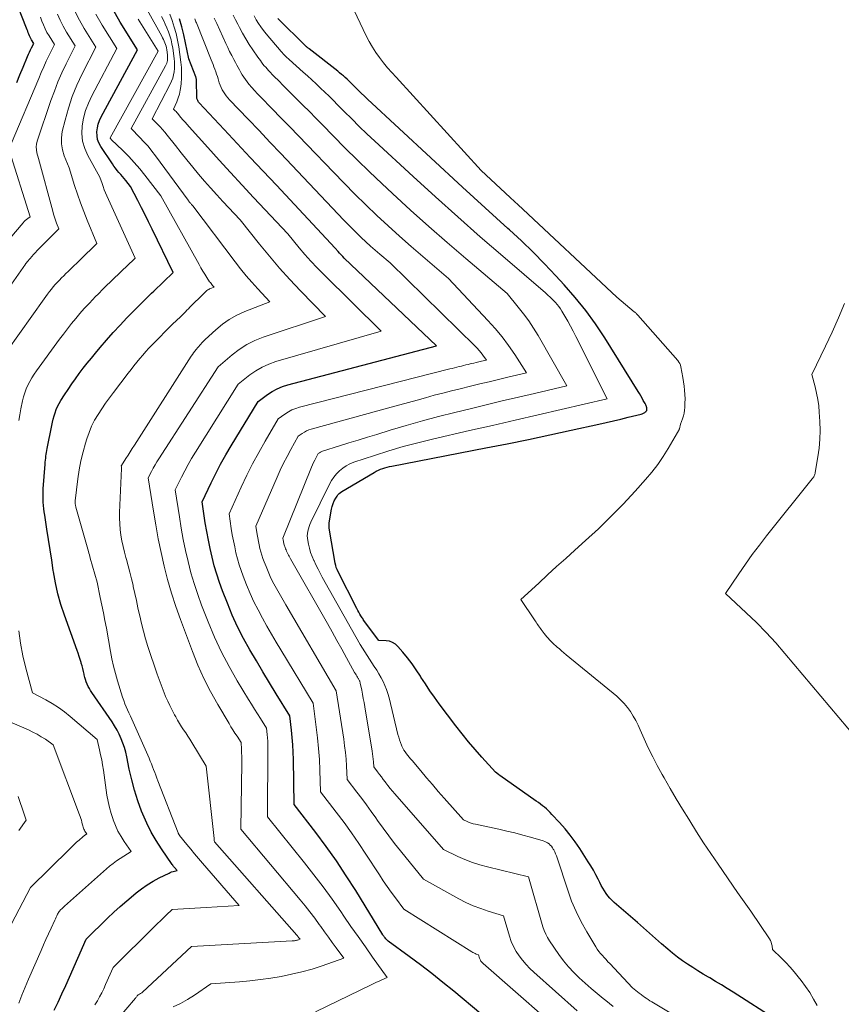
# Model space of a CAD drawing. Units: feet. Extents: x 1186672 to 1191672, y 7068870 to 7076370.
# Drawn here: x 1190244 to 1190401, y 7072409 to 7072597 of the extents above; entities that cross this region are included whole.
import ezdxf

# ---------------------------------------------------------------- set-up
doc = ezdxf.new("R2010")
doc.units = ezdxf.units.FT
doc.header["$MEASUREMENT"] = 0
doc.layers.add('Level 44', color=7, linetype='Continuous', lineweight=0)
doc.layers.add('Level 45', color=7, linetype='Continuous', lineweight=0)

msp = doc.modelspace()

# ---------------------------------------------------------------- linework, layer by layer
at = {"layer": 'Level 44', "color": 32, "linetype": 'Continuous', "lineweight": 30, "flags": 128}
for points, elevation in [([(1190243.34, 7072585.06), (1190243.95, 7072586.51), (1190244.56, 7072587.96), (1190245.42, 7072590), (1190245.61, 7072590.43), (1190245.8, 7072590.85), (1190245.99, 7072591.27), (1190246.19, 7072591.68), (1190246.6, 7072592.51), (1190246.19, 7072593.17), (1190246.04, 7072593.43), (1190245.89, 7072593.7), (1190245.77, 7072593.97), (1190245.66, 7072594.26), (1190245.55, 7072594.54), (1190245.44, 7072594.83), (1190245.33, 7072595.11), (1190245.22, 7072595.4), (1190235.74, 7072619.39)], 2240), ([(1190250.51, 7072408.08), (1190251.25, 7072409.65), (1190251.98, 7072411.22), (1190252.69, 7072412.79), (1190253.39, 7072414.38), (1190256.58, 7072421.64), (1190260.66, 7072425.64), (1190261.85, 7072426.78), (1190263.07, 7072427.9), (1190264.32, 7072428.98), (1190265.59, 7072430.04), (1190266.11, 7072430.47), (1190267.16, 7072431.26), (1190268.24, 7072432.01), (1190269.37, 7072432.69), (1190270.52, 7072433.32), (1190272.39, 7072434.27), (1190272.64, 7072434.39), (1190272.89, 7072434.49), (1190273.15, 7072434.57), (1190273.41, 7072434.63), (1190273.94, 7072434.75), (1190273.42, 7072435.35), (1190273.36, 7072435.41), (1190273.31, 7072435.48), (1190273.25, 7072435.54), (1190273.2, 7072435.61), (1190273.14, 7072435.68), (1190273.09, 7072435.74), (1190273.04, 7072435.81), (1190272.99, 7072435.88), (1190270.94, 7072438.86), (1190269.93, 7072440.45), (1190268.99, 7072442.08), (1190268.16, 7072443.77), (1190267.41, 7072445.5), (1190267.17, 7072446.09), (1190266.45, 7072448.06), (1190265.81, 7072450.05), (1190265.27, 7072452.06), (1190264.81, 7072454.1), (1190264.35, 7072456.42), (1190264.14, 7072457.31), (1190263.9, 7072458.19), (1190263.6, 7072459.05), (1190263.27, 7072459.89), (1190262.88, 7072460.72), (1190262.47, 7072461.53), (1190262.01, 7072462.32), (1190261.52, 7072463.08), (1190257.69, 7072468.68), (1190257.44, 7072469.07), (1190257.2, 7072469.47), (1190256.98, 7072469.87), (1190256.78, 7072470.29), (1190256.6, 7072470.71), (1190256.44, 7072471.15), (1190256.31, 7072471.59), (1190256.21, 7072472.04), (1190256.18, 7072472.2), (1190256.06, 7072472.73), (1190255.94, 7072473.26), (1190255.8, 7072473.79), (1190255.65, 7072474.31), (1190255.62, 7072474.43), (1190255.44, 7072475.01), (1190255.25, 7072475.59), (1190255.05, 7072476.17), (1190254.85, 7072476.74), (1190252.43, 7072483.48), (1190251.77, 7072485.5), (1190251.19, 7072487.53), (1190250.73, 7072489.6), (1190250.36, 7072491.69), (1190250.31, 7072491.95), (1190250.02, 7072493.92), (1190249.72, 7072495.89), (1190249.42, 7072497.85), (1190249.11, 7072499.82), (1190248.7, 7072502.5), (1190248.61, 7072503.13), (1190248.53, 7072503.76), (1190248.47, 7072504.39), (1190248.42, 7072505.02), (1190248.39, 7072505.65), (1190248.38, 7072506.28), (1190248.39, 7072506.91), (1190248.42, 7072507.55), (1190248.77, 7072512.28), (1190248.8, 7072512.65), (1190248.84, 7072513.02), (1190248.88, 7072513.39), (1190248.93, 7072513.76), (1190248.99, 7072514.13), (1190249.05, 7072514.49), (1190249.11, 7072514.86), (1190249.18, 7072515.23), (1190250.04, 7072519.6), (1190250.17, 7072520.23), (1190250.32, 7072520.85), (1190250.49, 7072521.46), (1190250.68, 7072522.07), (1190250.9, 7072522.67), (1190251.15, 7072523.25), (1190251.44, 7072523.82), (1190251.76, 7072524.37), (1190252.46, 7072525.48), (1190253.13, 7072526.52), (1190253.83, 7072527.54), (1190254.54, 7072528.55), (1190255.28, 7072529.55), (1190256.03, 7072530.53), (1190256.8, 7072531.5), (1190257.58, 7072532.46), (1190258.36, 7072533.42), (1190259.23, 7072534.47), (1190260.48, 7072535.93), (1190261.75, 7072537.36), (1190263.05, 7072538.77), (1190264.37, 7072540.16), (1190266.39, 7072542.22), (1190266.76, 7072542.6), (1190267.14, 7072542.98), (1190267.53, 7072543.36), (1190267.91, 7072543.73), (1190268.3, 7072544.1), (1190268.69, 7072544.48), (1190269.08, 7072544.85), (1190269.47, 7072545.22), (1190273.21, 7072548.79), (1190269.17, 7072557.1), (1190268.5, 7072558.46), (1190267.82, 7072559.82), (1190267.13, 7072561.17), (1190266.43, 7072562.52), (1190265.02, 7072565.21), (1190264.17, 7072566.32), (1190263.85, 7072566.73), (1190263.52, 7072567.13), (1190263.18, 7072567.52), (1190262.84, 7072567.9), (1190262.5, 7072568.29), (1190262.18, 7072568.68), (1190261.87, 7072569.1), (1190261.58, 7072569.52), (1190259.37, 7072572.86), (1190259.03, 7072573.51), (1190258.77, 7072574.18), (1190258.66, 7072574.9), (1190258.63, 7072575.63), (1190258.72, 7072576.37), (1190258.88, 7072577.09), (1190259.13, 7072577.79), (1190259.44, 7072578.47), (1190266.37, 7072591.29), (1190263.05, 7072596.58), (1190261.61, 7072599.15)], 2250), ([(1190314.2, 7072421.3), (1190314.04, 7072421.43), (1190313.88, 7072421.57), (1190313.73, 7072421.72), (1190313.59, 7072421.88), (1190313.54, 7072421.94), (1190313.44, 7072422.07), (1190313.33, 7072422.21), (1190313.24, 7072422.35), (1190313.14, 7072422.5), (1190308.01, 7072430.91), (1190306.2, 7072433.76), (1190304.33, 7072436.57), (1190302.38, 7072439.31), (1190300.36, 7072442.02), (1190296.23, 7072447.36), (1190296.12, 7072455.91), (1190296.08, 7072457.31), (1190296.01, 7072458.71), (1190295.9, 7072460.1), (1190295.76, 7072461.5), (1190295.43, 7072464.28), (1190292.85, 7072468.44), (1190291.57, 7072470.52), (1190290.3, 7072472.61), (1190289.05, 7072474.71), (1190287.81, 7072476.82), (1190287.79, 7072476.86), (1190286.59, 7072479.01), (1190285.47, 7072481.2), (1190284.45, 7072483.45), (1190283.51, 7072485.72), (1190282.58, 7072488.12), (1190282.01, 7072489.69), (1190281.48, 7072491.28), (1190281.01, 7072492.88), (1190280.6, 7072494.5), (1190280.23, 7072496.14), (1190279.89, 7072497.77), (1190279.58, 7072499.42), (1190279.31, 7072501.07), (1190278.69, 7072505.05), (1190280.41, 7072508.67), (1190281.3, 7072510.47), (1190282.23, 7072512.25), (1190283.21, 7072514), (1190284.23, 7072515.72), (1190289.4, 7072524.2), (1190291.17, 7072525.51), (1190292.08, 7072526.11), (1190293.02, 7072526.63), (1190294.03, 7072527.04), (1190295.06, 7072527.38), (1190323.42, 7072534.79), (1190305.82, 7072551.57), (1190305.52, 7072551.88), (1190305.21, 7072552.18), (1190304.92, 7072552.5), (1190304.63, 7072552.82), (1190304.07, 7072553.47), (1190292.86, 7072565.44), (1190290.37, 7072568.1), (1190287.88, 7072570.77), (1190285.39, 7072573.43), (1190282.9, 7072576.09), (1190278.14, 7072581.19), (1190278.04, 7072581.31), (1190277.95, 7072581.44), (1190277.87, 7072581.58), (1190277.8, 7072581.72), (1190277.75, 7072581.87), (1190277.72, 7072582.02), (1190277.69, 7072582.17), (1190277.68, 7072582.33), (1190277.65, 7072585.24), (1190277.65, 7072585.36), (1190277.64, 7072585.47), (1190277.62, 7072585.59), (1190277.6, 7072585.7), (1190277.58, 7072585.81), (1190277.55, 7072585.92), (1190277.52, 7072586.03), (1190277.48, 7072586.14), (1190276.19, 7072589.56), (1190275.56, 7072592.63), (1190275.21, 7072594.15), (1190274.83, 7072595.66), (1190274.39, 7072597.16)], 2260), ([(1190388.31, 7072406.21), (1190379.96, 7072411.56), (1190378.85, 7072412.25), (1190377.75, 7072412.94), (1190376.63, 7072413.61), (1190375.5, 7072414.27), (1190375.29, 7072414.4), (1190374.27, 7072415), (1190373.26, 7072415.61), (1190372.27, 7072416.24), (1190371.28, 7072416.88), (1190370.3, 7072417.55), (1190369.35, 7072418.24), (1190368.42, 7072418.97), (1190367.52, 7072419.72), (1190366.28, 7072420.78), (1190365.71, 7072421.27), (1190365.14, 7072421.77), (1190364.57, 7072422.28), (1190364.01, 7072422.79), (1190363.44, 7072423.29), (1190362.87, 7072423.8), (1190362.3, 7072424.3), (1190361.73, 7072424.8), (1190357.3, 7072428.64), (1190356.87, 7072429.04), (1190356.46, 7072429.47), (1190356.09, 7072429.92), (1190355.73, 7072430.39), (1190355.41, 7072430.89), (1190355.1, 7072431.39), (1190354.82, 7072431.91), (1190354.55, 7072432.44), (1190354.23, 7072433.1), (1190353.79, 7072433.95), (1190353.34, 7072434.8), (1190352.85, 7072435.62), (1190352.34, 7072436.43), (1190350.71, 7072438.93), (1190349.83, 7072440.22), (1190348.9, 7072441.48), (1190347.91, 7072442.7), (1190346.88, 7072443.88), (1190345.42, 7072445.46), (1190345.08, 7072445.82), (1190344.73, 7072446.16), (1190344.37, 7072446.49), (1190343.99, 7072446.81), (1190343.61, 7072447.11), (1190343.22, 7072447.41), (1190342.82, 7072447.7), (1190342.42, 7072447.99), (1190335.45, 7072452.9), (1190335.4, 7072452.93), (1190335.35, 7072452.97), (1190335.29, 7072453.01), (1190335.24, 7072453.05), (1190334.64, 7072453.52), (1190332.03, 7072456.39), (1190330.74, 7072457.84), (1190329.48, 7072459.31), (1190328.26, 7072460.82), (1190327.08, 7072462.35), (1190323.92, 7072466.55), (1190323.01, 7072467.79), (1190322.12, 7072469.04), (1190321.27, 7072470.32), (1190320.44, 7072471.61), (1190320.32, 7072471.82), (1190319.54, 7072473), (1190318.74, 7072474.16), (1190317.88, 7072475.28), (1190316.99, 7072476.37), (1190316.05, 7072477.47), (1190315.56, 7072477.92), (1190315.03, 7072478.26), (1190314.42, 7072478.47), (1190313.77, 7072478.58), (1190312.39, 7072478.64), (1190309.68, 7072482.27), (1190309.55, 7072482.44), (1190309.43, 7072482.61), (1190309.32, 7072482.79), (1190309.2, 7072482.96), (1190308.99, 7072483.3), (1190308.78, 7072483.65), (1190308.58, 7072484), (1190308.38, 7072484.36), (1190308.19, 7072484.72), (1190304.6, 7072491.81), (1190304.44, 7072492.18), (1190304.29, 7072492.56), (1190304.18, 7072492.94), (1190304.1, 7072493.34), (1190303.01, 7072499.68), (1190302.96, 7072500.11), (1190302.94, 7072500.54), (1190302.96, 7072500.97), (1190303.01, 7072501.41), (1190303.4, 7072503.65), (1190303.52, 7072504.2), (1190303.69, 7072504.73), (1190303.91, 7072505.25), (1190304.18, 7072505.75), (1190304.43, 7072506.17), (1190304.61, 7072506.43), (1190304.82, 7072506.67), (1190305.06, 7072506.87), (1190305.32, 7072507.05), (1190311.51, 7072510.69), (1190311.91, 7072510.9), (1190312.31, 7072511.1), (1190312.72, 7072511.27), (1190313.14, 7072511.43), (1190313.57, 7072511.57), (1190314, 7072511.69), (1190314.44, 7072511.79), (1190314.87, 7072511.89), (1190332.81, 7072515.35), (1190336.88, 7072516.15), (1190340.94, 7072516.97), (1190345, 7072517.83), (1190349.05, 7072518.71), (1190354.33, 7072519.88), (1190355.74, 7072520.2), (1190357.14, 7072520.52), (1190358.54, 7072520.85), (1190359.94, 7072521.19), (1190362.44, 7072521.81), (1190362.59, 7072521.85), (1190362.74, 7072521.9), (1190362.88, 7072521.96), (1190363.02, 7072522.03), (1190363.13, 7072522.09), (1190363.21, 7072522.14), (1190363.28, 7072522.2), (1190363.35, 7072522.27), (1190363.4, 7072522.34), (1190363.44, 7072522.43), (1190363.48, 7072522.51), (1190363.5, 7072522.61), (1190363.51, 7072522.7), (1190363.51, 7072522.72), (1190363.51, 7072522.82), (1190363.5, 7072522.93), (1190363.48, 7072523.03), (1190363.45, 7072523.13), (1190363.42, 7072523.24), (1190363.37, 7072523.39), (1190363.3, 7072523.54), (1190363.24, 7072523.68), (1190363.16, 7072523.82), (1190362.83, 7072524.41), (1190362.59, 7072524.84), (1190362.34, 7072525.27), (1190362.09, 7072525.7), (1190361.83, 7072526.12), (1190355.48, 7072536.33), (1190353.71, 7072538.99), (1190351.86, 7072541.58), (1190349.85, 7072544.06), (1190347.76, 7072546.47), (1190346.16, 7072548.2), (1190344.02, 7072550.46), (1190341.84, 7072552.67), (1190339.59, 7072554.83), (1190337.3, 7072556.94), (1190337.02, 7072557.18), (1190334.85, 7072559.14), (1190332.68, 7072561.11), (1190330.52, 7072563.09), (1190328.37, 7072565.07), (1190310.26, 7072581.86), (1190309.66, 7072582.43), (1190309.06, 7072583), (1190308.47, 7072583.58), (1190307.88, 7072584.17), (1190307.38, 7072584.67), (1190307.04, 7072585.01), (1190306.7, 7072585.33), (1190306.36, 7072585.66), (1190306.01, 7072585.98), (1190305.66, 7072586.29), (1190305.3, 7072586.6), (1190304.93, 7072586.9), (1190304.56, 7072587.19), (1190299.11, 7072591.44), (1190299.02, 7072591.51), (1190298.92, 7072591.58), (1190298.83, 7072591.66), (1190298.74, 7072591.74), (1190298.65, 7072591.82), (1190298.57, 7072591.9), (1190298.48, 7072591.98), (1190298.39, 7072592.06), (1190293.14, 7072597.26)], 2270), ([(1190331.87, 7072407.43), (1190326.69, 7072411.71), (1190324.6, 7072413.41), (1190322.49, 7072415.09), (1190320.35, 7072416.73), (1190318.2, 7072418.35), (1190314.2, 7072421.3)], 2260)]:
    msp.add_lwpolyline(points, dxfattribs=dict(at, elevation=elevation))
at = {"layer": 'Level 45', "color": 32, "linetype": 'Continuous', "lineweight": 0, "flags": 128}
for points, elevation in [([(1190395.99, 7072409), (1190395.3, 7072410.24), (1190394.57, 7072411.45), (1190393.77, 7072412.62), (1190392.92, 7072413.76), (1190392.36, 7072414.49), (1190391.61, 7072415.41), (1190390.83, 7072416.32), (1190390.02, 7072417.19), (1190389.18, 7072418.04), (1190387.47, 7072419.71), (1190387.38, 7072420.41), (1190387.31, 7072420.76), (1190387.21, 7072421.09), (1190387.06, 7072421.4), (1190386.89, 7072421.71), (1190383.31, 7072427), (1190383, 7072427.45), (1190382.69, 7072427.89), (1190382.38, 7072428.33), (1190382.06, 7072428.77), (1190381.74, 7072429.21), (1190381.42, 7072429.66), (1190381.11, 7072430.1), (1190380.8, 7072430.55), (1190377.09, 7072435.93), (1190375.7, 7072437.97), (1190374.33, 7072440.03), (1190372.99, 7072442.11), (1190371.68, 7072444.21), (1190371.49, 7072444.51), (1190370.3, 7072446.47), (1190369.12, 7072448.44), (1190367.95, 7072450.42), (1190366.81, 7072452.41), (1190366.42, 7072453.08), (1190365.5, 7072454.75), (1190364.62, 7072456.44), (1190363.79, 7072458.16), (1190363, 7072459.89), (1190362.26, 7072461.57), (1190361.84, 7072462.47), (1190361.4, 7072463.35), (1190360.91, 7072464.21), (1190360.39, 7072465.05), (1190359.82, 7072465.86), (1190359.2, 7072466.62), (1190358.51, 7072467.32), (1190357.78, 7072467.98), (1190348.14, 7072475.88), (1190347.69, 7072476.25), (1190347.25, 7072476.62), (1190346.82, 7072477), (1190346.38, 7072477.37), (1190346.13, 7072477.6), (1190345.82, 7072477.87), (1190345.53, 7072478.15), (1190345.24, 7072478.44), (1190344.96, 7072478.73), (1190344.69, 7072479.03), (1190344.42, 7072479.34), (1190344.16, 7072479.66), (1190343.91, 7072479.98), (1190343.38, 7072480.69), (1190343.21, 7072480.92), (1190343.04, 7072481.15), (1190342.87, 7072481.39), (1190342.71, 7072481.63), (1190342.55, 7072481.87), (1190342.39, 7072482.11), (1190342.23, 7072482.35), (1190342.07, 7072482.59), (1190339.48, 7072486.41), (1190342.88, 7072489.58), (1190344.59, 7072491.15), (1190346.3, 7072492.72), (1190348.03, 7072494.28), (1190349.76, 7072495.84), (1190351.81, 7072497.67), (1190354.26, 7072499.93), (1190356.67, 7072502.25), (1190358.99, 7072504.64), (1190361.27, 7072507.09), (1190363.28, 7072509.33), (1190364.46, 7072510.73), (1190365.58, 7072512.17), (1190366.61, 7072513.68), (1190367.58, 7072515.24), (1190369.37, 7072518.3), (1190369.4, 7072518.36), (1190369.43, 7072518.42), (1190369.46, 7072518.47), (1190369.5, 7072518.53), (1190369.53, 7072518.59), (1190369.56, 7072518.64), (1190369.59, 7072518.7), (1190369.62, 7072518.76), (1190369.65, 7072518.82), (1190369.68, 7072518.88), (1190369.7, 7072518.95), (1190369.72, 7072519.01), (1190369.94, 7072519.88), (1190370.32, 7072520.92), (1190370.48, 7072521.45), (1190370.61, 7072521.98), (1190370.69, 7072522.53), (1190370.74, 7072523.07), (1190370.78, 7072523.91), (1190370.79, 7072524.72), (1190370.77, 7072525.53), (1190370.7, 7072526.35), (1190370.6, 7072527.15), (1190370.36, 7072528.77), (1190369.99, 7072530.83), (1190369.91, 7072531.15), (1190369.79, 7072531.45), (1190369.62, 7072531.73), (1190369.43, 7072532), (1190361.79, 7072540.67), (1190361.71, 7072540.76), (1190361.63, 7072540.84), (1190361.55, 7072540.93), (1190361.47, 7072541.01), (1190361.38, 7072541.09), (1190361.29, 7072541.17), (1190361.2, 7072541.24), (1190361.11, 7072541.32), (1190357.8, 7072544.11), (1190338.88, 7072561.78), (1190338.7, 7072561.95), (1190338.52, 7072562.12), (1190338.34, 7072562.29), (1190338.16, 7072562.46), (1190338.12, 7072562.49), (1190337.96, 7072562.64), (1190337.79, 7072562.8), (1190337.62, 7072562.95), (1190337.46, 7072563.11), (1190331.92, 7072568.26), (1190315.69, 7072586.03), (1190314.88, 7072586.94), (1190314.08, 7072587.87), (1190313.31, 7072588.82), (1190312.55, 7072589.78), (1190311.84, 7072590.77), (1190311.17, 7072591.79), (1190310.57, 7072592.85), (1190310.01, 7072593.94), (1190302.48, 7072609.86)], 2272), ([(1190239.09, 7072530.55), (1190248.55, 7072543.76), (1190248.89, 7072544.22), (1190249.24, 7072544.69), (1190249.59, 7072545.15), (1190249.95, 7072545.6), (1190250.32, 7072546.05), (1190250.7, 7072546.49), (1190251.09, 7072546.91), (1190251.49, 7072547.34), (1190251.91, 7072547.76), (1190252.32, 7072548.18), (1190252.73, 7072548.59), (1190253.15, 7072549), (1190255.88, 7072551.66), (1190256.34, 7072552.11), (1190256.8, 7072552.56), (1190257.26, 7072553), (1190257.72, 7072553.45), (1190258.65, 7072554.34), (1190256.78, 7072558.8), (1190256.13, 7072560.43), (1190255.51, 7072562.07), (1190254.93, 7072563.73), (1190254.39, 7072565.41), (1190253.36, 7072568.77), (1190252.41, 7072571.03), (1190252.06, 7072572.17), (1190251.86, 7072573.33), (1190251.87, 7072574.5), (1190252.04, 7072575.68), (1190252.57, 7072577.89), (1190253.2, 7072580.16), (1190253.94, 7072582.39), (1190254.84, 7072584.56), (1190255.84, 7072586.69), (1190258.46, 7072591.78), (1190256.21, 7072595.36), (1190255.31, 7072596.93), (1190254.5, 7072598.54)], 2246), ([(1190258.64, 7072401.78), (1190265.99, 7072410.41), (1190266.08, 7072410.51), (1190266.17, 7072410.62), (1190266.25, 7072410.73), (1190266.33, 7072410.84), (1190266.5, 7072411.06), (1190266.79, 7072411.19), (1190266.93, 7072411.26), (1190267.07, 7072411.34), (1190267.19, 7072411.44), (1190267.31, 7072411.54), (1190276.68, 7072420.24), (1190295.9, 7072421.31), (1190296.05, 7072421.32), (1190296.2, 7072421.34), (1190296.34, 7072421.36), (1190296.49, 7072421.38), (1190296.63, 7072421.41), (1190296.78, 7072421.44), (1190296.92, 7072421.48), (1190297.06, 7072421.52), (1190297.37, 7072421.63), (1190297.26, 7072421.78), (1190297.21, 7072421.85), (1190297.15, 7072421.93), (1190297.1, 7072422), (1190297.04, 7072422.08), (1190297.02, 7072422.1), (1190296.95, 7072422.19), (1190296.89, 7072422.28), (1190296.82, 7072422.36), (1190296.74, 7072422.44), (1190281.04, 7072440.23), (1190281.03, 7072440.44), (1190281.03, 7072440.54), (1190281.02, 7072440.65), (1190281.01, 7072440.75), (1190281, 7072440.86), (1190279.47, 7072454.63), (1190276.73, 7072459.15), (1190276.35, 7072459.77), (1190275.97, 7072460.38), (1190275.57, 7072460.98), (1190275.18, 7072461.58), (1190274.78, 7072462.18), (1190274.4, 7072462.79), (1190274.03, 7072463.41), (1190273.68, 7072464.04), (1190273.44, 7072464.47), (1190272.99, 7072465.32), (1190272.55, 7072466.19), (1190272.14, 7072467.06), (1190271.75, 7072467.94), (1190271.67, 7072468.15), (1190271.26, 7072469.14), (1190270.87, 7072470.15), (1190270.5, 7072471.16), (1190270.14, 7072472.18), (1190268.37, 7072477.5), (1190267.92, 7072478.93), (1190267.5, 7072480.37), (1190267.13, 7072481.83), (1190266.8, 7072483.29), (1190266.75, 7072483.52), (1190266.46, 7072484.87), (1190266.17, 7072486.23), (1190265.88, 7072487.58), (1190265.58, 7072488.93), (1190265.53, 7072489.14), (1190265.24, 7072490.38), (1190264.94, 7072491.62), (1190264.61, 7072492.85), (1190264.28, 7072494.08), (1190264.17, 7072494.44), (1190263.89, 7072495.49), (1190263.64, 7072496.55), (1190263.42, 7072497.62), (1190263.23, 7072498.69), (1190263.09, 7072499.76), (1190263, 7072500.84), (1190262.96, 7072501.92), (1190262.97, 7072503.01), (1190263.3, 7072511.43), (1190263.3, 7072511.52), (1190263.3, 7072511.6), (1190263.3, 7072511.69), (1190263.3, 7072511.77), (1190263.29, 7072511.94), (1190263.33, 7072512.02), (1190264.15, 7072513.3), (1190264.57, 7072513.94), (1190264.98, 7072514.58), (1190265.38, 7072515.22), (1190265.79, 7072515.86), (1190276.62, 7072532.84), (1190276.84, 7072533.16), (1190277.06, 7072533.48), (1190277.3, 7072533.79), (1190277.54, 7072534.09), (1190277.65, 7072534.21), (1190277.85, 7072534.45), (1190278.05, 7072534.68), (1190278.25, 7072534.92), (1190278.45, 7072535.15), (1190278.65, 7072535.38), (1190278.86, 7072535.61), (1190279.08, 7072535.83), (1190279.31, 7072536.04), (1190281.29, 7072537.88), (1190282.56, 7072538.93), (1190283.89, 7072539.87), (1190285.32, 7072540.66), (1190286.82, 7072541.34), (1190291.61, 7072543.21), (1190289.32, 7072545.68), (1190288.19, 7072546.93), (1190287.09, 7072548.2), (1190286.03, 7072549.51), (1190284.99, 7072550.83), (1190276.92, 7072561.52), (1190276.69, 7072561.77), (1190276.6, 7072561.87), (1190276.51, 7072561.97), (1190276.42, 7072562.07), (1190276.34, 7072562.18), (1190276.25, 7072562.28), (1190276.17, 7072562.39), (1190276.09, 7072562.5), (1190276.01, 7072562.61), (1190269.84, 7072571.03), (1190269.13, 7072571.96), (1190268.39, 7072572.87), (1190267.61, 7072573.73), (1190266.8, 7072574.58), (1190265.15, 7072576.24), (1190271.74, 7072588.22), (1190271.86, 7072588.47), (1190271.96, 7072588.72), (1190272.04, 7072588.99), (1190272.09, 7072589.26), (1190272.12, 7072589.53), (1190272.13, 7072589.8), (1190272.12, 7072590.08), (1190272.1, 7072590.35), (1190271.96, 7072591.3), (1190271.9, 7072591.64), (1190271.82, 7072591.98), (1190271.72, 7072592.31), (1190271.6, 7072592.63), (1190271.46, 7072592.95), (1190271.32, 7072593.27), (1190271.16, 7072593.58), (1190271, 7072593.89), (1190268.21, 7072598.91)], 2254), ([(1190232.06, 7072531.93), (1190245, 7072550.39), (1190245.04, 7072550.45), (1190245.08, 7072550.51), (1190245.12, 7072550.56), (1190245.17, 7072550.62), (1190245.21, 7072550.68), (1190245.25, 7072550.74), (1190245.3, 7072550.79), (1190245.35, 7072550.85), (1190245.9, 7072551.5), (1190246.23, 7072551.87), (1190246.56, 7072552.25), (1190246.91, 7072552.61), (1190247.25, 7072552.97), (1190250.59, 7072556.35), (1190250.72, 7072556.48), (1190250.85, 7072556.61), (1190250.98, 7072556.73), (1190251.11, 7072556.86), (1190251.37, 7072557.11), (1190250.95, 7072558.22), (1190250.75, 7072558.78), (1190250.56, 7072559.35), (1190250.39, 7072559.92), (1190250.22, 7072560.49), (1190247.53, 7072570.54), (1190247.2, 7072571.65), (1190247.09, 7072572.2), (1190247.05, 7072572.76), (1190247.11, 7072573.31), (1190247.24, 7072573.86), (1190249.87, 7072581.63), (1190250.52, 7072583.41), (1190251.21, 7072585.18), (1190251.98, 7072586.91), (1190252.8, 7072588.62), (1190254.51, 7072592.02), (1190252.85, 7072594.66), (1190252.21, 7072595.78), (1190251.62, 7072596.92), (1190251.12, 7072598.1)], 2244), ([(1190242.31, 7072573.36), (1190247.54, 7072585.83), (1190248.01, 7072586.92), (1190248.49, 7072588), (1190248.99, 7072589.08), (1190249.5, 7072590.14), (1190250.55, 7072592.27), (1190249.51, 7072593.93), (1190249.11, 7072594.61), (1190248.75, 7072595.31), (1190248.43, 7072596.02), (1190248.15, 7072596.76), (1190247.88, 7072597.51)], 2242), ([(1190243.74, 7072520.56), (1190243.94, 7072521.67), (1190244.16, 7072522.78), (1190244.47, 7072524.31), (1190244.66, 7072525.09), (1190244.88, 7072525.85), (1190245.17, 7072526.6), (1190245.49, 7072527.33), (1190245.87, 7072528.04), (1190246.26, 7072528.74), (1190246.69, 7072529.41), (1190247.15, 7072530.07), (1190251.53, 7072536.06), (1190252.28, 7072537.07), (1190253.04, 7072538.06), (1190253.82, 7072539.05), (1190254.6, 7072540.02), (1190255.41, 7072540.98), (1190256.23, 7072541.92), (1190257.07, 7072542.85), (1190257.93, 7072543.75), (1190258.25, 7072544.08), (1190258.98, 7072544.83), (1190259.73, 7072545.57), (1190260.48, 7072546.32), (1190261.23, 7072547.05), (1190261.99, 7072547.78), (1190262.75, 7072548.51), (1190263.51, 7072549.25), (1190264.27, 7072549.98), (1190265.93, 7072551.57), (1190260.55, 7072563.42), (1190260.29, 7072564), (1190260.05, 7072564.59), (1190259.82, 7072565.19), (1190259.61, 7072565.79), (1190259.2, 7072567), (1190256.92, 7072571.1), (1190256.33, 7072572.46), (1190255.92, 7072573.85), (1190255.79, 7072575.3), (1190255.83, 7072576.77), (1190256.11, 7072578.26), (1190256.48, 7072579.71), (1190257.01, 7072581.11), (1190257.64, 7072582.48), (1190262.41, 7072591.53), (1190259.61, 7072596), (1190258.44, 7072598.05)], 2248), ([(1190258.27, 7072409.13), (1190258.72, 7072409.88), (1190259.14, 7072410.65), (1190259.55, 7072411.42), (1190259.93, 7072412.21), (1190260.29, 7072413), (1190261.72, 7072416.25), (1190269.63, 7072424.06), (1190270.19, 7072424.61), (1190270.75, 7072425.15), (1190271.31, 7072425.7), (1190271.87, 7072426.25), (1190272.99, 7072427.34), (1190275.15, 7072427.46), (1190276.23, 7072427.52), (1190277.31, 7072427.58), (1190278.39, 7072427.64), (1190279.47, 7072427.7), (1190285.79, 7072428.07), (1190278.78, 7072436.15), (1190278.02, 7072437.04), (1190277.27, 7072437.93), (1190276.52, 7072438.83), (1190275.79, 7072439.73), (1190274.41, 7072441.44), (1190274.37, 7072441.49), (1190274.32, 7072441.55), (1190274.29, 7072441.61), (1190274.25, 7072441.67), (1190274.21, 7072441.73), (1190274.18, 7072441.79), (1190274.15, 7072441.85), (1190274.12, 7072441.92), (1190270.27, 7072451.85), (1190270.06, 7072452.39), (1190269.86, 7072452.93), (1190269.66, 7072453.47), (1190269.46, 7072454.01), (1190269.25, 7072454.55), (1190269.04, 7072455.09), (1190268.82, 7072455.63), (1190268.59, 7072456.16), (1190265.55, 7072463.02), (1190265.29, 7072463.61), (1190265.02, 7072464.2), (1190264.75, 7072464.79), (1190264.48, 7072465.37), (1190264.22, 7072465.96), (1190263.97, 7072466.56), (1190263.75, 7072467.16), (1190263.55, 7072467.78), (1190262.59, 7072470.94), (1190262.19, 7072472.33), (1190261.83, 7072473.73), (1190261.51, 7072475.14), (1190261.23, 7072476.55), (1190260.44, 7072480.98), (1190260.17, 7072482.44), (1190259.89, 7072483.9), (1190259.6, 7072485.36), (1190259.29, 7072486.81), (1190258.67, 7072489.72), (1190257.37, 7072494.34), (1190257.29, 7072494.65), (1190257.2, 7072494.95), (1190257.11, 7072495.26), (1190257.03, 7072495.57), (1190254.63, 7072504.02), (1190254.59, 7072504.18), (1190254.56, 7072504.33), (1190254.53, 7072504.49), (1190254.51, 7072504.64), (1190254.5, 7072504.8), (1190254.49, 7072504.96), (1190254.5, 7072505.11), (1190254.51, 7072505.27), (1190255.02, 7072509.47), (1190255.28, 7072511.19), (1190255.59, 7072512.89), (1190256, 7072514.57), (1190256.46, 7072516.24), (1190256.72, 7072517.1), (1190257.15, 7072518.31), (1190257.63, 7072519.48), (1190258.21, 7072520.62), (1190258.85, 7072521.72), (1190259.56, 7072522.8), (1190260.28, 7072523.86), (1190261.03, 7072524.9), (1190261.79, 7072525.93), (1190264.62, 7072529.62), (1190265.16, 7072530.32), (1190265.7, 7072531.01), (1190266.25, 7072531.7), (1190266.81, 7072532.39), (1190267.37, 7072533.06), (1190267.95, 7072533.72), (1190268.55, 7072534.37), (1190269.16, 7072535), (1190273.06, 7072538.95), (1190274.56, 7072540.38), (1190274.62, 7072540.44), (1190275.22, 7072541.01), (1190275.51, 7072541.3), (1190275.81, 7072541.59), (1190276.1, 7072541.88), (1190276.39, 7072542.17), (1190279.01, 7072544.8), (1190279.15, 7072544.94), (1190279.3, 7072545.08), (1190279.46, 7072545.22), (1190279.62, 7072545.35), (1190279.79, 7072545.47), (1190279.96, 7072545.58), (1190280.14, 7072545.67), (1190280.33, 7072545.75), (1190281, 7072546.02), (1190280.69, 7072546.35), (1190280.55, 7072546.52), (1190280.4, 7072546.69), (1190280.27, 7072546.87), (1190280.14, 7072547.05), (1190279.61, 7072547.87), (1190279.22, 7072548.46), (1190278.84, 7072549.07), (1190278.48, 7072549.68), (1190278.13, 7072550.3), (1190270.84, 7072563.4), (1190267.79, 7072567.37), (1190266.8, 7072568.6), (1190265.77, 7072569.8), (1190264.7, 7072570.94), (1190263.58, 7072572.06), (1190261.38, 7072574.17), (1190261.34, 7072574.21), (1190261.3, 7072574.25), (1190261.27, 7072574.29), (1190261.23, 7072574.34), (1190261.18, 7072574.4), (1190261.17, 7072574.51), (1190270.32, 7072591.05), (1190266.51, 7072597.12)], 2252), ([(1190273.2, 7072408.72), (1190274.59, 7072409.37), (1190275.92, 7072410.13), (1190277.22, 7072410.96), (1190280.36, 7072413.15), (1190285.8, 7072413.54), (1190287.81, 7072413.72), (1190289.81, 7072413.94), (1190291.8, 7072414.22), (1190293.79, 7072414.55), (1190295.77, 7072414.95), (1190297.72, 7072415.41), (1190299.66, 7072415.96), (1190301.58, 7072416.58), (1190305.7, 7072418), (1190304.24, 7072420.01), (1190303.52, 7072421.02), (1190302.79, 7072422.03), (1190302.06, 7072423.03), (1190301.34, 7072424.04), (1190301.05, 7072424.45), (1190300.17, 7072425.65), (1190299.27, 7072426.84), (1190298.34, 7072428.01), (1190297.4, 7072429.16), (1190286.1, 7072442.61), (1190286.26, 7072455.29), (1190286.26, 7072455.93), (1190286.26, 7072456.57), (1190286.24, 7072457.21), (1190286.22, 7072457.86), (1190286.16, 7072459.14), (1190285.36, 7072460.35), (1190284.97, 7072460.95), (1190284.58, 7072461.56), (1190284.2, 7072462.18), (1190283.83, 7072462.79), (1190281.7, 7072466.4), (1190280.33, 7072468.86), (1190279.05, 7072471.36), (1190277.91, 7072473.92), (1190276.85, 7072476.53), (1190274.57, 7072482.6), (1190273.68, 7072485.12), (1190272.85, 7072487.66), (1190272.12, 7072490.23), (1190271.46, 7072492.81), (1190270.87, 7072495.42), (1190270.33, 7072498.03), (1190269.85, 7072500.66), (1190269.4, 7072503.3), (1190268.42, 7072509.64), (1190269.05, 7072510.88), (1190269.38, 7072511.49), (1190269.72, 7072512.1), (1190270.07, 7072512.7), (1190270.44, 7072513.28), (1190281.77, 7072530.83), (1190284.4, 7072533.09), (1190285.77, 7072534.14), (1190287.2, 7072535.06), (1190288.73, 7072535.82), (1190290.32, 7072536.45), (1190302.21, 7072540.4), (1190297.47, 7072545.29), (1190295.44, 7072547.45), (1190293.45, 7072549.64), (1190291.53, 7072551.9), (1190289.66, 7072554.19), (1190285.97, 7072558.83), (1190282.68, 7072562.34), (1190281.5, 7072563.63), (1190280.33, 7072564.93), (1190279.18, 7072566.25), (1190278.04, 7072567.57), (1190276.92, 7072568.92), (1190275.81, 7072570.27), (1190274.71, 7072571.63), (1190273.62, 7072573), (1190272.04, 7072575.01), (1190271.6, 7072575.56), (1190271.15, 7072576.09), (1190270.67, 7072576.61), (1190270.18, 7072577.12), (1190269.19, 7072578.11), (1190272.62, 7072584.72), (1190272.88, 7072585.29), (1190273.1, 7072585.87), (1190273.26, 7072586.48), (1190273.38, 7072587.09), (1190273.44, 7072587.71), (1190273.46, 7072588.34), (1190273.44, 7072588.96), (1190273.37, 7072589.59), (1190273.09, 7072591.61), (1190272.95, 7072592.4), (1190272.78, 7072593.17), (1190272.55, 7072593.94), (1190272.29, 7072594.69), (1190271.98, 7072595.44), (1190271.67, 7072596.17), (1190271.33, 7072596.9), (1190270.98, 7072597.62)], 2256), ([(1190300.33, 7072407.78), (1190310.92, 7072412.94), (1190311.43, 7072413.19), (1190311.95, 7072413.43), (1190312.46, 7072413.67), (1190312.98, 7072413.9), (1190314.02, 7072414.37), (1190311.22, 7072418.25), (1190309.83, 7072420.19), (1190308.44, 7072422.14), (1190307.07, 7072424.1), (1190305.71, 7072426.06), (1190305.14, 7072426.9), (1190303.47, 7072429.27), (1190301.77, 7072431.62), (1190300.01, 7072433.92), (1190298.22, 7072436.2), (1190291.17, 7072444.98), (1190291.24, 7072458.16), (1190291.24, 7072458.79), (1190291.22, 7072459.41), (1190291.18, 7072460.04), (1190291.12, 7072460.66), (1190291, 7072461.91), (1190289.83, 7072463.72), (1190289.25, 7072464.63), (1190288.68, 7072465.54), (1190288.11, 7072466.46), (1190287.55, 7072467.37), (1190285.4, 7072470.91), (1190283.84, 7072473.63), (1190282.37, 7072476.41), (1190281.06, 7072479.25), (1190279.85, 7072482.15), (1190278.6, 7072485.37), (1190277.86, 7072487.41), (1190277.17, 7072489.47), (1190276.57, 7072491.55), (1190276.03, 7072493.66), (1190275.55, 7072495.78), (1190275.11, 7072497.9), (1190274.72, 7072500.04), (1190274.36, 7072502.18), (1190273.56, 7072507.34), (1190274.76, 7072509.77), (1190275.38, 7072510.98), (1190276.02, 7072512.17), (1190276.7, 7072513.35), (1190277.41, 7072514.51), (1190285.59, 7072527.52), (1190287.81, 7072529.27), (1190288.96, 7072530.07), (1190290.16, 7072530.78), (1190291.43, 7072531.34), (1190292.75, 7072531.8), (1190312.82, 7072537.6), (1190301.83, 7072548.48), (1190300.64, 7072549.7), (1190299.46, 7072550.94), (1190298.32, 7072552.22), (1190297.21, 7072553.52), (1190295.02, 7072556.15), (1190288.51, 7072563.11), (1190286.31, 7072565.48), (1190284.11, 7072567.86), (1190281.93, 7072570.25), (1190279.76, 7072572.65), (1190276.23, 7072576.58), (1190275.83, 7072577.03), (1190275.44, 7072577.48), (1190275.05, 7072577.93), (1190274.66, 7072578.39), (1190274.2, 7072578.96), (1190274.04, 7072579.14), (1190273.89, 7072579.31), (1190273.73, 7072579.48), (1190273.57, 7072579.65), (1190273.24, 7072579.98), (1190273.86, 7072581.38), (1190274.14, 7072582.09), (1190274.37, 7072582.81), (1190274.53, 7072583.55), (1190274.65, 7072584.3), (1190274.71, 7072584.83), (1190274.78, 7072585.85), (1190274.8, 7072586.87), (1190274.75, 7072587.9), (1190274.64, 7072588.92), (1190274.23, 7072591.83), (1190274.01, 7072593.11), (1190273.73, 7072594.38), (1190273.38, 7072595.62), (1190272.98, 7072596.85), (1190272.53, 7072598.07)], 2258), ([(1190350.29, 7072401.25), (1190332.32, 7072417.01), (1190332.2, 7072417.12), (1190332.08, 7072417.23), (1190331.98, 7072417.36), (1190331.88, 7072417.48), (1190331.79, 7072417.62), (1190331.71, 7072417.76), (1190331.64, 7072417.91), (1190331.59, 7072418.06), (1190331.42, 7072418.65), (1190330.97, 7072418.82), (1190330.75, 7072418.91), (1190330.54, 7072419.02), (1190330.33, 7072419.13), (1190330.12, 7072419.25), (1190317.14, 7072427.4), (1190315.55, 7072429.54), (1190314.76, 7072430.61), (1190313.99, 7072431.7), (1190313.24, 7072432.8), (1190312.51, 7072433.91), (1190309.95, 7072437.85), (1190308.59, 7072439.89), (1190307.2, 7072441.91), (1190305.76, 7072443.89), (1190304.29, 7072445.85), (1190301.3, 7072449.74), (1190301.17, 7072453.87), (1190301.07, 7072455.93), (1190300.92, 7072457.99), (1190300.72, 7072460.04), (1190300.47, 7072462.09), (1190299.85, 7072466.66), (1190293.74, 7072476.82), (1190292.84, 7072478.33), (1190291.95, 7072479.85), (1190291.07, 7072481.37), (1190290.2, 7072482.9), (1190289.36, 7072484.44), (1190288.58, 7072486.01), (1190287.86, 7072487.61), (1190287.19, 7072489.23), (1190286.56, 7072490.87), (1190286.15, 7072491.97), (1190285.78, 7072493.08), (1190285.46, 7072494.21), (1190285.16, 7072495.35), (1190284.91, 7072496.5), (1190284.67, 7072497.65), (1190284.45, 7072498.8), (1190284.26, 7072499.96), (1190283.83, 7072502.75), (1190286.17, 7072507.89), (1190287.22, 7072510.12), (1190288.33, 7072512.33), (1190289.5, 7072514.49), (1190290.72, 7072516.64), (1190293.22, 7072520.89), (1190294.49, 7072521.81), (1190295.15, 7072522.23), (1190295.83, 7072522.59), (1190296.55, 7072522.88), (1190297.29, 7072523.11), (1190325.97, 7072530.41), (1190326.4, 7072530.52), (1190326.84, 7072530.63), (1190327.27, 7072530.74), (1190327.7, 7072530.85), (1190328.14, 7072530.96), (1190328.57, 7072531.07), (1190329, 7072531.18), (1190329.44, 7072531.28), (1190330.02, 7072531.43), (1190330.5, 7072531.54), (1190330.98, 7072531.66), (1190331.47, 7072531.77), (1190331.95, 7072531.89), (1190332.92, 7072532.11), (1190332.25, 7072533.04), (1190331.91, 7072533.49), (1190331.55, 7072533.93), (1190331.17, 7072534.35), (1190330.77, 7072534.76), (1190314.54, 7072550.62), (1190312.58, 7072552.28), (1190311.68, 7072553.06), (1190310.8, 7072553.84), (1190309.93, 7072554.64), (1190309.06, 7072555.45), (1190308.21, 7072556.28), (1190307.37, 7072557.11), (1190306.55, 7072557.95), (1190305.73, 7072558.81), (1190295.81, 7072569.28), (1190293.72, 7072571.48), (1190291.64, 7072573.68), (1190289.55, 7072575.87), (1190287.46, 7072578.06), (1190283.94, 7072581.74), (1190283.62, 7072582.1), (1190283.31, 7072582.47), (1190283.03, 7072582.86), (1190282.77, 7072583.26), (1190282.53, 7072583.67), (1190282.32, 7072584.1), (1190282.14, 7072584.54), (1190281.98, 7072585), (1190281.76, 7072585.72), (1190281.61, 7072586.18), (1190281.46, 7072586.64), (1190281.3, 7072587.1), (1190281.13, 7072587.56), (1190280.96, 7072588.01), (1190280.79, 7072588.47), (1190280.61, 7072588.92), (1190280.43, 7072589.37), (1190277.61, 7072596.43), (1190277.53, 7072596.62), (1190277.46, 7072596.8), (1190277.38, 7072596.98), (1190277.3, 7072597.17)], 2262), ([(1190350.21, 7072408), (1190341.96, 7072415.33), (1190341.2, 7072416.06), (1190340.47, 7072416.82), (1190339.79, 7072417.62), (1190339.14, 7072418.45), (1190338.57, 7072419.33), (1190338.07, 7072420.24), (1190337.66, 7072421.2), (1190337.31, 7072422.2), (1190336.18, 7072426.11), (1190333.26, 7072427), (1190331.82, 7072427.49), (1190330.4, 7072428.04), (1190329.02, 7072428.67), (1190327.67, 7072429.36), (1190320.93, 7072433.07), (1190316.55, 7072438.48), (1190315.41, 7072439.9), (1190314.3, 7072441.34), (1190313.23, 7072442.81), (1190312.17, 7072444.29), (1190311.83, 7072444.78), (1190310.95, 7072446.02), (1190310.06, 7072447.26), (1190309.15, 7072448.48), (1190308.23, 7072449.69), (1190306.37, 7072452.11), (1190306.23, 7072454.69), (1190306.15, 7072455.97), (1190306.03, 7072457.26), (1190305.88, 7072458.54), (1190305.7, 7072459.81), (1190304.27, 7072469.03), (1190294.65, 7072485.44), (1190294.13, 7072486.32), (1190293.62, 7072487.21), (1190293.12, 7072488.1), (1190292.62, 7072489), (1190292.14, 7072489.9), (1190291.69, 7072490.82), (1190291.28, 7072491.75), (1190290.89, 7072492.7), (1190290.53, 7072493.62), (1190290.3, 7072494.25), (1190290.09, 7072494.89), (1190289.9, 7072495.54), (1190289.73, 7072496.19), (1190289.58, 7072496.85), (1190289.44, 7072497.52), (1190289.32, 7072498.18), (1190289.21, 7072498.85), (1190288.96, 7072500.45), (1190292.99, 7072509.79), (1190293.59, 7072511.12), (1190294.22, 7072512.44), (1190294.9, 7072513.74), (1190295.6, 7072515.02), (1190297.04, 7072517.57), (1190297.8, 7072518.12), (1190298.2, 7072518.38), (1190298.61, 7072518.6), (1190299.03, 7072518.78), (1190299.48, 7072518.92), (1190314.74, 7072523.13), (1190316.39, 7072523.58), (1190318.03, 7072524.03), (1190319.68, 7072524.48), (1190321.33, 7072524.93), (1190322.98, 7072525.38), (1190324.63, 7072525.81), (1190326.28, 7072526.23), (1190327.94, 7072526.64), (1190329.91, 7072527.13), (1190331.68, 7072527.56), (1190333.46, 7072527.98), (1190335.24, 7072528.41), (1190337.03, 7072528.82), (1190340.59, 7072529.65), (1190338.32, 7072533.14), (1190337.13, 7072534.85), (1190335.9, 7072536.52), (1190334.57, 7072538.12), (1190333.19, 7072539.67), (1190325.7, 7072547.69), (1190320.78, 7072551.86), (1190318.57, 7072553.78), (1190316.37, 7072555.71), (1190314.2, 7072557.69), (1190312.05, 7072559.68), (1190309.93, 7072561.7), (1190307.84, 7072563.75), (1190305.77, 7072565.83), (1190303.73, 7072567.93), (1190298.74, 7072573.13), (1190297.07, 7072574.86), (1190295.4, 7072576.59), (1190293.72, 7072578.31), (1190292.04, 7072580.03), (1190289.82, 7072582.28), (1190289.25, 7072582.88), (1190288.7, 7072583.49), (1190288.16, 7072584.11), (1190287.64, 7072584.74), (1190287.27, 7072585.19), (1190286.95, 7072585.62), (1190286.64, 7072586.06), (1190286.35, 7072586.51), (1190286.08, 7072586.97), (1190285.82, 7072587.43), (1190285.56, 7072587.9), (1190285.3, 7072588.37), (1190285.05, 7072588.85), (1190284.74, 7072589.42), (1190284.34, 7072590.18), (1190283.95, 7072590.94), (1190283.58, 7072591.72), (1190283.21, 7072592.5), (1190281.5, 7072596.28), (1190281.26, 7072596.81), (1190281.03, 7072597.34)], 2264), ([(1190357.08, 7072408.79), (1190355.67, 7072409.94), (1190355.17, 7072410.35), (1190354.01, 7072411.3), (1190352.87, 7072412.27), (1190351.74, 7072413.26), (1190350.63, 7072414.26), (1190349.56, 7072415.3), (1190348.54, 7072416.39), (1190347.61, 7072417.55), (1190346.73, 7072418.75), (1190344.97, 7072421.34), (1190344.58, 7072421.97), (1190344.23, 7072422.63), (1190343.95, 7072423.32), (1190343.7, 7072424.03), (1190340.94, 7072433.56), (1190333.11, 7072435.42), (1190331.66, 7072435.81), (1190330.23, 7072436.27), (1190328.83, 7072436.82), (1190327.45, 7072437.43), (1190324.73, 7072438.74), (1190315.43, 7072449.35), (1190314.99, 7072449.87), (1190314.55, 7072450.4), (1190314.13, 7072450.94), (1190313.71, 7072451.49), (1190313.6, 7072451.63), (1190313.25, 7072452.11), (1190312.89, 7072452.59), (1190312.52, 7072453.07), (1190312.16, 7072453.54), (1190311.43, 7072454.49), (1190311.36, 7072455.5), (1190311.32, 7072456.01), (1190311.27, 7072456.51), (1190311.2, 7072457.01), (1190311.13, 7072457.51), (1190309.72, 7072465.98), (1190309.58, 7072466.77), (1190309.44, 7072467.56), (1190309.29, 7072468.36), (1190309.13, 7072469.15), (1190308.86, 7072470.49), (1190308.83, 7072470.61), (1190308.8, 7072470.73), (1190308.76, 7072470.84), (1190308.7, 7072470.95), (1190308.65, 7072471.06), (1190308.59, 7072471.17), (1190308.53, 7072471.28), (1190308.46, 7072471.39), (1190308.32, 7072471.62), (1190308.18, 7072471.84), (1190308.05, 7072472.06), (1190307.92, 7072472.29), (1190307.79, 7072472.51), (1190306.24, 7072475.34), (1190305.33, 7072476.98), (1190304.42, 7072478.61), (1190303.5, 7072480.24), (1190302.58, 7072481.87), (1190295.58, 7072494.2), (1190295.45, 7072494.44), (1190295.31, 7072494.67), (1190295.18, 7072494.91), (1190295.05, 7072495.15), (1190294.93, 7072495.39), (1190294.81, 7072495.63), (1190294.7, 7072495.88), (1190294.6, 7072496.13), (1190294.51, 7072496.36), (1190294.45, 7072496.53), (1190294.39, 7072496.7), (1190294.34, 7072496.87), (1190294.3, 7072497.04), (1190294.26, 7072497.21), (1190294.22, 7072497.39), (1190294.19, 7072497.56), (1190294.16, 7072497.73), (1190294.1, 7072498.16), (1190299.58, 7072511.66), (1190299.77, 7072512.11), (1190299.97, 7072512.55), (1190300.18, 7072512.98), (1190300.4, 7072513.41), (1190300.86, 7072514.26), (1190301.11, 7072514.44), (1190301.25, 7072514.53), (1190301.38, 7072514.6), (1190301.52, 7072514.67), (1190301.67, 7072514.72), (1190304.9, 7072515.74), (1190306.67, 7072516.29), (1190308.44, 7072516.84), (1190310.21, 7072517.39), (1190311.99, 7072517.93), (1190314.56, 7072518.72), (1190317.62, 7072519.63), (1190320.7, 7072520.5), (1190323.79, 7072521.32), (1190326.89, 7072522.11), (1190329.8, 7072522.83), (1190332.87, 7072523.57), (1190335.95, 7072524.31), (1190339.02, 7072525.03), (1190342.1, 7072525.75), (1190348.25, 7072527.18), (1190342.76, 7072536.79), (1190341.9, 7072538.21), (1190340.99, 7072539.59), (1190340.01, 7072540.92), (1190338.99, 7072542.22), (1190336.86, 7072544.77), (1190328.97, 7072551.47), (1190325.44, 7072554.51), (1190321.93, 7072557.58), (1190318.47, 7072560.7), (1190315.03, 7072563.86), (1190312.95, 7072565.79), (1190310.6, 7072568.02), (1190308.27, 7072570.27), (1190305.97, 7072572.55), (1190303.69, 7072574.86), (1190301.65, 7072576.97), (1190300.41, 7072578.24), (1190299.16, 7072579.5), (1190297.91, 7072580.75), (1190296.65, 7072582), (1190295.83, 7072582.81), (1190294.98, 7072583.66), (1190294.14, 7072584.5), (1190293.3, 7072585.35), (1190292.46, 7072586.21), (1190291.37, 7072587.34), (1190291.09, 7072587.63), (1190290.82, 7072587.94), (1190290.55, 7072588.25), (1190290.3, 7072588.56), (1190290.05, 7072588.89), (1190289.81, 7072589.21), (1190289.57, 7072589.54), (1190289.33, 7072589.87), (1190288.37, 7072591.26), (1190287.68, 7072592.29), (1190287.02, 7072593.35), (1190286.4, 7072594.43), (1190285.81, 7072595.53), (1190285.49, 7072596.16), (1190285.06, 7072597.02), (1190284.63, 7072597.9)], 2266), ([(1190369.2, 7072406.83), (1190364.45, 7072409.69), (1190364.09, 7072409.91), (1190363.75, 7072410.14), (1190363.4, 7072410.37), (1190363.07, 7072410.61), (1190362.76, 7072410.84), (1190362.58, 7072410.97), (1190362.4, 7072411.11), (1190362.22, 7072411.24), (1190362.04, 7072411.38), (1190360.75, 7072412.4), (1190356.45, 7072416.98), (1190356.09, 7072417.36), (1190355.73, 7072417.75), (1190355.38, 7072418.13), (1190355.03, 7072418.52), (1190354.69, 7072418.91), (1190354.36, 7072419.32), (1190354.06, 7072419.75), (1190353.78, 7072420.18), (1190352.05, 7072423.04), (1190350.98, 7072424.95), (1190350, 7072426.9), (1190349.16, 7072428.92), (1190348.41, 7072430.97), (1190346.4, 7072437.14), (1190346.26, 7072437.53), (1190346.11, 7072437.91), (1190345.94, 7072438.29), (1190345.75, 7072438.66), (1190345.67, 7072438.82), (1190345.5, 7072439.1), (1190345.31, 7072439.36), (1190345.09, 7072439.59), (1190344.86, 7072439.81), (1190344.59, 7072440), (1190344.32, 7072440.17), (1190344.03, 7072440.3), (1190343.73, 7072440.41), (1190341.35, 7072441.1), (1190339.84, 7072441.52), (1190338.33, 7072441.92), (1190336.81, 7072442.28), (1190335.29, 7072442.62), (1190330.82, 7072443.58), (1190330.42, 7072443.68), (1190330.03, 7072443.79), (1190329.65, 7072443.93), (1190329.27, 7072444.08), (1190328.52, 7072444.41), (1190324.86, 7072448.56), (1190323.73, 7072449.84), (1190322.61, 7072451.14), (1190321.5, 7072452.44), (1190320.4, 7072453.74), (1190318.74, 7072455.71), (1190318.47, 7072456.04), (1190318.2, 7072456.36), (1190317.93, 7072456.69), (1190317.66, 7072457.02), (1190317.41, 7072457.36), (1190317.18, 7072457.71), (1190316.98, 7072458.08), (1190316.8, 7072458.46), (1190316.72, 7072458.67), (1190316.52, 7072459.17), (1190316.34, 7072459.67), (1190316.19, 7072460.18), (1190316.05, 7072460.7), (1190314.36, 7072467.71), (1190314.14, 7072468.51), (1190313.88, 7072469.29), (1190313.57, 7072470.05), (1190313.21, 7072470.79), (1190312.82, 7072471.52), (1190312.41, 7072472.25), (1190311.99, 7072472.95), (1190311.54, 7072473.66), (1190310.63, 7072475.06), (1190309.73, 7072476.46), (1190308.85, 7072477.88), (1190308, 7072479.31), (1190307.17, 7072480.76), (1190301.62, 7072490.7), (1190301.2, 7072491.46), (1190300.8, 7072492.24), (1190300.41, 7072493.02), (1190300.04, 7072493.8), (1190300, 7072493.89), (1190299.68, 7072494.65), (1190299.4, 7072495.41), (1190299.17, 7072496.2), (1190298.98, 7072496.99), (1190298.83, 7072497.71), (1190298.77, 7072498.15), (1190298.74, 7072498.6), (1190298.77, 7072499.04), (1190298.85, 7072499.48), (1190298.96, 7072499.92), (1190299.1, 7072500.35), (1190299.26, 7072500.77), (1190299.45, 7072501.19), (1190302.97, 7072508.42), (1190303.37, 7072509.12), (1190303.81, 7072509.79), (1190304.33, 7072510.41), (1190304.9, 7072510.99), (1190305.52, 7072511.49), (1190306.19, 7072511.94), (1190306.9, 7072512.3), (1190307.65, 7072512.61), (1190311.56, 7072513.91), (1190314.3, 7072514.79), (1190317.06, 7072515.61), (1190319.84, 7072516.34), (1190322.63, 7072517.03), (1190329.68, 7072518.65), (1190334.05, 7072519.65), (1190338.42, 7072520.66), (1190342.79, 7072521.67), (1190347.17, 7072522.68), (1190355.91, 7072524.71), (1190349.98, 7072536.62), (1190349.48, 7072537.59), (1190348.97, 7072538.55), (1190348.44, 7072539.51), (1190347.89, 7072540.45), (1190347.32, 7072541.42), (1190347.04, 7072541.86), (1190346.73, 7072542.29), (1190346.41, 7072542.7), (1190346.06, 7072543.1), (1190345.95, 7072543.22), (1190345.52, 7072543.67), (1190345.09, 7072544.1), (1190344.64, 7072544.51), (1190344.19, 7072544.92), (1190336.05, 7072551.89), (1190331.73, 7072555.63), (1190327.44, 7072559.41), (1190323.19, 7072563.23), (1190318.96, 7072567.09), (1190311.61, 7072573.88), (1190310.13, 7072575.27), (1190308.66, 7072576.67), (1190307.22, 7072578.09), (1190305.79, 7072579.53), (1190304.53, 7072580.81), (1190303.73, 7072581.62), (1190302.93, 7072582.41), (1190302.12, 7072583.2), (1190301.3, 7072583.98), (1190300.48, 7072584.76), (1190299.65, 7072585.53), (1190298.81, 7072586.29), (1190297.97, 7072587.04), (1190295.29, 7072589.41), (1190295.1, 7072589.59), (1190294.9, 7072589.77), (1190294.71, 7072589.96), (1190294.52, 7072590.15), (1190294.33, 7072590.35), (1190294.15, 7072590.54), (1190293.97, 7072590.74), (1190293.8, 7072590.95), (1190290.91, 7072594.34), (1190290.4, 7072594.97), (1190289.91, 7072595.63), (1190289.45, 7072596.31), (1190289.03, 7072597.01), (1190288.63, 7072597.73)], 2268), ([(1190240.98, 7072554), (1190244.56, 7072558.28), (1190244.76, 7072558.51), (1190244.97, 7072558.72), (1190245.2, 7072558.91), (1190245.44, 7072559.09), (1190245.93, 7072559.44), (1190241.88, 7072572.15)], 2242), ([(1190405.25, 7072457.81), (1190389.85, 7072476.14), (1190388.09, 7072478.16), (1190386.28, 7072480.13), (1190384.39, 7072482.04), (1190382.46, 7072483.9), (1190378.53, 7072487.55), (1190381.03, 7072491.31), (1190382.3, 7072493.17), (1190383.61, 7072495.01), (1190384.96, 7072496.82), (1190386.35, 7072498.6), (1190395.03, 7072509.42), (1190395.13, 7072509.56), (1190395.23, 7072509.7), (1190395.32, 7072509.85), (1190395.41, 7072510), (1190395.49, 7072510.16), (1190395.55, 7072510.31), (1190395.6, 7072510.48), (1190395.63, 7072510.65), (1190396.14, 7072513.65), (1190396.36, 7072515.32), (1190396.51, 7072517), (1190396.54, 7072518.68), (1190396.49, 7072520.37), (1190396.39, 7072522.15), (1190396.28, 7072523.37), (1190396.12, 7072524.58), (1190395.89, 7072525.79), (1190395.62, 7072526.98), (1190395, 7072529.36), (1190397.59, 7072534.73), (1190398.85, 7072537.43), (1190400.06, 7072540.15), (1190401.21, 7072542.9)], 2274), ([(1190243.73, 7072409.47), (1190244.33, 7072410.99), (1190244.96, 7072412.51), (1190245.6, 7072414.01), (1190248, 7072419.5), (1190248.46, 7072420.56), (1190248.93, 7072421.62), (1190249.41, 7072422.67), (1190249.89, 7072423.73), (1190250.6, 7072425.26), (1190250.73, 7072425.54), (1190250.87, 7072425.83), (1190251, 7072426.11), (1190251.14, 7072426.39), (1190251.42, 7072426.95), (1190251.76, 7072427.28), (1190251.94, 7072427.45), (1190252.11, 7072427.61), (1190252.29, 7072427.77), (1190252.46, 7072427.93), (1190261.07, 7072435.55), (1190261.71, 7072436.08), (1190262.36, 7072436.59), (1190263.05, 7072437.06), (1190263.75, 7072437.51), (1190265.19, 7072438.36), (1190263.86, 7072440.28), (1190263.24, 7072441.26), (1190262.66, 7072442.27), (1190262.17, 7072443.32), (1190261.74, 7072444.39), (1190261.72, 7072444.45), (1190261.35, 7072445.59), (1190261.02, 7072446.74), (1190260.77, 7072447.91), (1190260.56, 7072449.09), (1190259.87, 7072453.91), (1190259.72, 7072454.88), (1190259.55, 7072455.86), (1190259.35, 7072456.83), (1190259.13, 7072457.79), (1190258.68, 7072459.72), (1190253.55, 7072464.12), (1190252.44, 7072465.01), (1190251.3, 7072465.85), (1190250.11, 7072466.6), (1190248.87, 7072467.31), (1190246.36, 7072468.64), (1190245.07, 7072473.34), (1190244.5, 7072475.7), (1190244.04, 7072478.08), (1190243.75, 7072480.49)], 2248), ([(1190239.38, 7072419.01), (1190246, 7072431.52), (1190253.4, 7072438.82), (1190253.85, 7072439.26), (1190254.31, 7072439.7), (1190254.77, 7072440.13), (1190255.24, 7072440.56), (1190255.95, 7072441.2), (1190256.07, 7072441.3), (1190256.19, 7072441.39), (1190256.32, 7072441.48), (1190256.45, 7072441.56), (1190256.71, 7072441.72), (1190256.47, 7072442.07), (1190256.35, 7072442.25), (1190256.25, 7072442.43), (1190256.16, 7072442.62), (1190256.08, 7072442.82), (1190256, 7072443.04), (1190255.93, 7072443.25), (1190255.88, 7072443.46), (1190255.82, 7072443.68), (1190255.76, 7072443.96), (1190255.67, 7072444.32), (1190255.57, 7072444.67), (1190255.45, 7072445.02), (1190255.33, 7072445.36), (1190250.3, 7072458.71), (1190248.81, 7072459.77), (1190248.04, 7072460.27), (1190247.26, 7072460.74), (1190246.45, 7072461.16), (1190245.62, 7072461.55), (1190235.08, 7072466.01)], 2246), ([(1190243.77, 7072442.36), (1190245.17, 7072444.33), (1190244.39, 7072446.61), (1190244, 7072447.75), (1190243.62, 7072448.89)], 2244)]:
    msp.add_lwpolyline(points, dxfattribs=dict(at, elevation=elevation))

doc.saveas('drawing.dxf')
